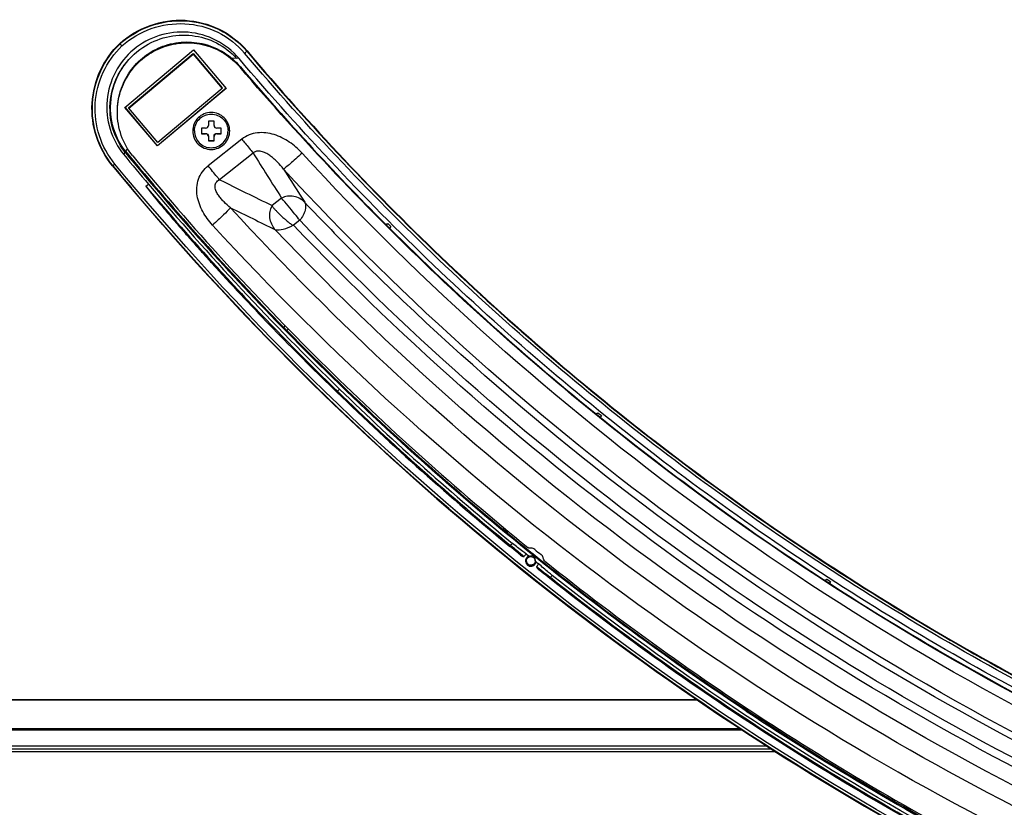
# Model space of a CAD drawing. Units: millimetres. Extents: x 0 to 1189, y 0 to 841.
# Drawn here: x 271 to 315, y 128 to 163 of the extents above; entities that cross this region are included whole.
import ezdxf

# ---------------------------------------------------------------- set-up
doc = ezdxf.new("R2010")
doc.units = ezdxf.units.MM
doc.header["$LTSCALE"] = 65.395
doc.layers.get('0').update_dxf_attribs({"linetype": 'CONTINUOUS'})
doc.layers.add('3_ALL_AXES', color=7, linetype='CONTINUOUS')
doc.layers.add('7_ALL_FEATURES', color=7, linetype='CONTINUOUS')

msp = doc.modelspace()

# ---------------------------------------------------------------- linework, layer by layer
at = {"color": 7, "linetype": 'Continuous'}
for p, q in [((279.5036, 157.8106), (279.5036, 157.5609)), ((279.6911, 157.8106), (279.5036, 157.8106)), ((279.8161, 158.1226), (279.8161, 157.9354)), ((280.0661, 158.1226), (279.8161, 158.1226)), ((280.0661, 157.9354), (280.0661, 158.1226)), ((280.3786, 157.8106), (280.1911, 157.8106)), ((280.3786, 157.5609), (280.3786, 157.8106)), ((279.5036, 157.5736), (279.6911, 157.5736)), ((279.5036, 157.5609), (279.6911, 157.5609)), ((279.6911, 157.5736), (279.6911, 157.5609)), ((279.8161, 157.4361), (279.8161, 157.2489)), ((280.0661, 157.2489), (280.0661, 157.4361)), ((280.1911, 157.5736), (280.1911, 157.5609)), ((280.1911, 157.5736), (280.3786, 157.5736)), ((280.1911, 157.5609), (280.3786, 157.5609)), ((279.8161, 157.2616), (280.0661, 157.2616)), ((279.8161, 157.2489), (280.0661, 157.2489))]:
    msp.add_line(p, q, dxfattribs=at)
for centre, start, end in [((279.9148, 157.6857), 179.73717, 179.99996), ((279.9675, 157.6857), 0.00004, 0.26283)]:
    msp.add_arc(centre, 0.7236, start, end, dxfattribs=at)
for points, knots in [([(279.1911, 157.6892), (279.1911, 157.7866), (279.2303, 157.9835), (279.397, 158.2326), (279.6468, 158.399), (279.9411, 158.4575), (280.2355, 158.399), (280.4852, 158.2326), (280.652, 157.9835), (280.6911, 157.7866), (280.6911, 157.6892)], [0, 0, 0, 0, 0.1248749, 0.2499021, 0.3749146, 0.5, 0.6250854, 0.7500979, 0.8751251, 1, 1, 1, 1]), ([(279.1911, 157.6891), (279.1916, 157.7862), (279.2314, 157.9824), (279.3983, 158.2302), (279.6476, 158.3957), (279.9411, 158.4539), (280.2346, 158.3957), (280.4839, 158.2302), (280.6509, 157.9824), (280.6907, 157.7862), (280.6911, 157.6891)], [0, 0, 0, 0, 0.1248863, 0.249908, 0.374918, 0.5, 0.625082, 0.750092, 0.8751137, 1, 1, 1, 1]), ([(279.6911, 157.8106), (279.723, 157.8106), (279.7894, 157.8371), (279.8161, 157.9035), (279.8161, 157.9354)], [0, 0, 0, 0, 0.5002759, 1, 1, 1, 1]), ([(280.0661, 157.9354), (280.0661, 157.9035), (280.0928, 157.8371), (280.1592, 157.8106), (280.1911, 157.8106)], [0, 0, 0, 0, 0.4997241, 1, 1, 1, 1]), ([(279.1911, 157.6857), (279.1911, 157.5884), (279.2303, 157.3914), (279.397, 157.1424), (279.6468, 156.976), (279.9411, 156.9175), (280.2355, 156.976), (280.4852, 157.1424), (280.652, 157.3914), (280.6911, 157.5884), (280.6911, 157.6857)], [0, 0, 0, 0, 0.1248749, 0.2499021, 0.3749146, 0.5, 0.6250854, 0.7500979, 0.8751251, 1, 1, 1, 1]), ([(279.6911, 157.5736), (279.723, 157.5736), (279.7894, 157.5471), (279.8161, 157.4807), (279.8161, 157.4488)], [0, 0, 0, 0, 0.5002759, 1, 1, 1, 1]), ([(279.8161, 157.4361), (279.8161, 157.468), (279.7894, 157.5344), (279.723, 157.5609), (279.6911, 157.5609)], [0, 0, 0, 0, 0.4997241, 1, 1, 1, 1]), ([(280.0661, 157.4488), (280.0661, 157.4807), (280.0928, 157.5471), (280.1592, 157.5736), (280.1911, 157.5736)], [0, 0, 0, 0, 0.4997241, 1, 1, 1, 1]), ([(280.1911, 157.5609), (280.1592, 157.5609), (280.0928, 157.5344), (280.0661, 157.468), (280.0661, 157.4361)], [0, 0, 0, 0, 0.5002759, 1, 1, 1, 1])]:
    msp.add_open_spline(points, degree=3, knots=knots, dxfattribs=at)
at = {"layer": '3_ALL_AXES', "color": 7, "linetype": 'Continuous'}
for p, q in [((275.8589, 161.5898), (275.8615, 161.5924)), ((275.859, 161.5897), (275.8615, 161.5924)), ((275.8736, 161.5759), (275.87, 161.5832)), ((275.8736, 161.5759), (275.8748, 161.5769)), ((275.8736, 161.5759), (275.8748, 161.5769)), ((276.0941, 158.7385), (279.1583, 161.3056)), ((279.1583, 161.3056), (280.6045, 159.5847)), ((281.5269, 161.2407), (281.5284, 161.2391)), ((281.527, 161.2408), (281.5284, 161.2391)), ((281.5284, 161.2391), (281.5324, 161.246)), ((281.1812, 160.9216), (280.8504, 160.9313)), ((281.2464, 160.5417), (281.2284, 160.562)), ((281.246, 160.5413), (281.2284, 160.562)), ((281.2284, 160.562), (281.2284, 160.5257)), ((280.6025, 159.5872), (277.5404, 157.0217)), ((280.6045, 159.5847), (277.5404, 157.0175)), ((277.5404, 157.0175), (276.0941, 158.7385)), ((277.5404, 157.0217), (276.0962, 158.7402)), ((281.3097, 157.3175), (279.8081, 156.1302)), ((276.2103, 156.9016), (276.1115, 156.7892)), ((276.0849, 156.7525), (276.0447, 156.6298)), ((281.8145, 156.6998), (280.3129, 155.5125)), ((275.5361, 156.1282), (275.538, 156.126)), ((275.5361, 156.1282), (275.538, 156.1259)), ((275.5498, 156.1361), (275.5457, 156.1361)), ((275.5498, 156.1361), (275.5483, 156.138)), ((275.5498, 156.1361), (275.5484, 156.138)), ((277.0265, 155.2194), (277.1412, 155.3161)), ((283.0837, 154.6938), (282.6627, 154.3609)), ((282.6675, 154.3403), (282.6627, 154.3608)), ((283.6165, 153.4792), (283.5911, 153.4862)), ((283.8965, 153.7006), (283.6165, 153.4792)), ((287.7295, 153.5213), (287.8213, 153.5614)), ((287.7295, 153.5213), (287.8213, 153.5614)), ((287.7548, 153.495), (287.8213, 153.5614)), ((287.8213, 153.5614), (287.9627, 153.4202)), ((287.9627, 153.4202), (287.8963, 153.3539)), ((280.1655, 151.5751), (280.2927, 151.4361)), ((280.328, 151.4688), (280.2009, 151.6078)), ((280.3301, 151.4707), (280.2024, 151.6091)), ((283.1781, 148.9255), (283.2518, 149.0095)), ((283.1781, 148.9255), (283.2518, 149.0095)), ((283.1781, 148.9255), (283.257, 149.0042)), ((283.3179, 148.7826), (283.1781, 148.9255)), ((283.3966, 148.8612), (283.3179, 148.7826)), ((285.569, 146.0799), (285.6706, 146.1656)), ((297.1321, 145.0783), (297.1981, 145.1176)), ((297.1321, 145.0783), (297.1981, 145.1176)), ((297.1527, 145.0616), (297.1981, 145.1176)), ((297.1981, 145.1176), (297.3535, 144.9919)), ((297.3535, 144.9919), (297.3076, 144.9353)), ((292.9728, 139.9079), (293.0271, 139.9835)), ((292.9728, 139.9079), (293.0272, 139.9835)), ((292.9728, 139.9079), (293.0313, 139.98)), ((293.1269, 139.7806), (292.9728, 139.9079)), ((293.1844, 139.8515), (293.1269, 139.7806)), ((293.761, 138.8198), (293.7493, 138.829)), ((293.7314, 138.7813), (293.7381, 138.776)), ((294.0088, 138.8138), (294.114, 138.7287)), ((294.1641, 138.6949), (294.1583, 138.6995)), ((294.4001, 138.5049), (294.3943, 138.5095)), ((294.4395, 138.4667), (294.5451, 138.3821)), ((294.5656, 138.1099), (294.5722, 138.1045)), ((294.6218, 138.1267), (294.6034, 138.1419)), ((307.3397, 137.645), (307.4075, 137.6985)), ((307.3397, 137.645), (307.4075, 137.6985)), ((307.3631, 137.6303), (307.4075, 137.6985)), ((307.4075, 137.6985), (307.5752, 137.5898)), ((307.5752, 137.5898), (307.5321, 137.5235)), ((303.678, 131.9646), (303.712, 132.0231)), ((303.678, 131.9646), (303.712, 132.0231)), ((303.678, 131.9646), (303.7148, 132.0212)), ((303.8447, 131.8543), (303.678, 131.9646)), ((303.8823, 131.9121), (303.8447, 131.8543))]:
    msp.add_line(p, q, dxfattribs=at)
for centre, radius, start, end in [((373.0813, 238.8096), 120.6633, 220.439873, 225.090893), ((372.6938, 236.1819), 125.1782, 219.457847, 220.241075), ((373.2893, 236.9626), 126.0252, 219.528437, 224.424038), ((373.2605, 236.9844), 125.9731, 219.539227, 224.349234), ((381.2742, 218.2229), 116.9501, 211.739813, 212.902794), ((373.0551, 236.7272), 126.4998, 219.574749, 220.151992), ((381.716, 217.8593), 116.3628, 212.122078, 212.989004), ((373.1439, 236.4967), 125.8751, 220.218025, 222.406833), ((373.7404, 236.8082), 126.3818, 220.151303, 225.824764), ((345.5824, 285.7171), 145.648, 243.376135, 244.405551), ((345.9506, 285.3133), 146.3506, 243.567798, 244.431155), ((373.0579, 238.9104), 122.6206, 223.501103, 225.081196), ((373.1379, 238.8757), 120.7501, 225.094016, 231.088923), ((373.1732, 236.5273), 125.9655, 222.493877, 225.914037), ((373.1722, 236.5237), 125.9142, 222.492926, 225.914031), ((373.5145, 237.1952), 126.3021, 224.427734, 230.47019), ((373.114, 236.543), 125.9355, 225.938374, 230.650322), ((373.1148, 236.5408), 125.8865, 225.938194, 230.650218), ((373.1373, 236.5252), 125.7589, 225.932009, 230.639049), ((373.1662, 238.9245), 120.8058, 231.093012, 237.086102), ((373.1043, 236.7273), 125.68, 230.478627, 231.008632), ((294.2051, 138.5016), 1.1427, 136.18194, 142.7024), ((373.1105, 236.7349), 125.6899, 231.00863, 231.438209), ((294.206, 138.5149), 0.5638, 87.96739, 94.35518), ((373.0978, 236.536), 125.3243, 231.085611, 231.256466), ((294.2135, 139.3751), 0.7648, 231.56643, 232.5498), ((307.2833, 155.931), 21.8093, 231.68195, 232.15555), ((294.2072, 138.517), 0.5613, 7.90504, 14.31198), ((373.3059, 236.9919), 126.0126, 231.441601, 236.548498), ((309.0716, 155.7932), 22.8232, 230.20769, 230.65955), ((294.207, 138.5045), 1.1424, 319.46449, 325.96713), ((373.1894, 238.9761), 120.8618, 237.090189, 243.0814), ((373.55, 237.3188), 126.4701, 236.537751, 242.589243), ((373.5252, 237.3407), 126.4245, 236.552684, 242.513117)]:
    msp.add_arc(centre, radius, start, end, dxfattribs=at)
for points, knots in [([(275.8615, 161.5924), (276.2556, 161.9396), (277.185, 162.4905), (278.783, 162.727), (280.3493, 162.3235), (281.2029, 161.6544), (281.542, 161.254)], [0, 0, 0, 0, 0.2501044, 0.5001987, 0.7501756, 1, 1, 1, 1]), ([(275.87, 161.5832), (276.2751, 161.94), (277.2239, 162.495), (278.8318, 162.7104), (280.3708, 162.2938), (281.2018, 161.6364), (281.5324, 161.246)], [0, 0, 0, 0, 0.2578766, 0.50951, 0.755557, 1, 1, 1, 1]), ([(275.8748, 161.5769), (276.267, 161.9221), (277.1917, 162.47), (278.7815, 162.7053), (280.3399, 162.3042), (281.1895, 161.6389), (281.527, 161.2408)], [0, 0, 0, 0, 0.2500866, 0.5001926, 0.7501907, 1, 1, 1, 1]), ([(281.1812, 160.9216), (280.9002, 161.2508), (280.2009, 161.8047), (278.921, 162.1703), (277.5963, 162.0232), (276.4278, 161.3834), (275.5908, 160.3478), (275.2119, 159.0713), (275.347, 157.7484), (275.7698, 156.9638), (276.0447, 156.6298)], [0, 0, 0, 0, 0.1250223, 0.2501048, 0.3751999, 0.5002522, 0.6252315, 0.7501496, 0.875054, 1, 1, 1, 1]), ([(275.9581, 161.4781), (276.3381, 161.8124), (277.2339, 162.3431), (278.7739, 162.5715), (280.2837, 162.1832), (281.1066, 161.5383), (281.4333, 161.1525)], [0, 0, 0, 0, 0.2500858, 0.5001961, 0.7501976, 1, 1, 1, 1]), ([(276.8879, 161.4084), (277.2072, 161.6217), (277.9258, 161.9382), (279.0931, 162.009), (280.2048, 161.6738), (280.82, 161.2032), (281.0722, 160.9248)], [0, 0, 0, 0, 0.2524022, 0.5037336, 0.7531358, 1, 1, 1, 1]), ([(275.5361, 156.1282), (275.2186, 156.5123), (274.7251, 157.4101), (274.5343, 158.927), (274.9067, 160.4095), (275.5003, 161.2436), (275.8589, 161.5898)], [0, 0, 0, 0, 0.2499997, 0.4999382, 0.7499126, 1, 1, 1, 1]), ([(275.5457, 156.1361), (275.2312, 156.5167), (274.74, 157.4078), (274.5463, 158.918), (274.9158, 160.4009), (275.5104, 161.2365), (275.87, 161.5832)], [0, 0, 0, 0, 0.2483517, 0.497953, 0.7487502, 1, 1, 1, 1]), ([(275.5483, 156.138), (275.2325, 156.5206), (274.7416, 157.4149), (274.5527, 158.9255), (274.9246, 160.4014), (275.5163, 161.2315), (275.8736, 161.5759)], [0, 0, 0, 0, 0.2499842, 0.4999541, 0.7499394, 1, 1, 1, 1]), ([(275.6459, 156.2089), (275.3396, 156.5794), (274.8635, 157.4457), (274.6798, 158.9093), (275.0393, 160.3395), (275.6121, 161.1442), (275.9581, 161.4781)], [0, 0, 0, 0, 0.2499852, 0.4999508, 0.7499353, 1, 1, 1, 1]), ([(276.0849, 156.7525), (275.8159, 157.0986), (275.4221, 157.9166), (275.3835, 159.2682), (275.8832, 160.5238), (276.5225, 161.1652), (276.8879, 161.4084)], [0, 0, 0, 0, 0.249878, 0.4997993, 0.7498283, 1, 1, 1, 1]), ([(276.1114, 156.7891), (275.8441, 157.1318), (275.4513, 157.9411), (275.4065, 159.2804), (275.8955, 160.5274), (276.5265, 161.1659), (276.8878, 161.4084)], [0, 0, 0, 0, 0.2499511, 0.499813, 0.7497777, 1, 1, 1, 1]), ([(275.7532, 158.5517), (275.7532, 158.8655), (275.8501, 159.4975), (276.2727, 160.3549), (276.9336, 161.0471), (277.7718, 161.5093), (278.7102, 161.6994), (279.6627, 161.5995), (280.5408, 161.2198), (281.0247, 160.8011), (281.2284, 160.562)], [0, 0, 0, 0, 0.1248869, 0.2498073, 0.3747826, 0.4998144, 0.6248842, 0.7499595, 0.8750061, 1, 1, 1, 1]), ([(275.7532, 158.5154), (275.7532, 158.8292), (275.8501, 159.4612), (276.2727, 160.3186), (276.9336, 161.0109), (277.7718, 161.4731), (278.7102, 161.6631), (279.6627, 161.5632), (280.5408, 161.1835), (281.0247, 160.7648), (281.2284, 160.5257)], [0, 0, 0, 0, 0.1248869, 0.2498073, 0.3747826, 0.4998144, 0.6248842, 0.7499595, 0.8750061, 1, 1, 1, 1]), ([(275.8736, 161.5759), (275.8742, 161.5746), (275.8808, 161.5654), (275.8881, 161.5568), (275.8946, 161.5492)], [0, 0, 0, 0, 0.1228544, 1, 1, 1, 1]), ([(275.8946, 161.5492), (275.8989, 161.5441), (275.9198, 161.5201), (275.9411, 161.4965), (275.9581, 161.4781)], [0, 0, 0, 0, 0.2120748, 1, 1, 1, 1]), ([(281.4333, 161.1525), (281.4551, 161.1709), (281.4854, 161.2004), (281.521, 161.2268), (281.5284, 161.2391)], [0, 0, 0, 0, 0.6650025, 1, 1, 1, 1]), ([(281.5284, 161.2391), (284.3332, 157.9269), (290.3087, 151.6014), (300.2441, 143.1442), (311.0402, 135.8111), (322.5685, 129.6899), (334.6936, 124.8525), (347.2723, 121.356), (360.1565, 119.2414), (373.1943, 118.5338), (386.2321, 119.2414), (399.1163, 121.356), (411.695, 124.8525), (423.82, 129.6899), (435.3484, 135.8111), (446.1445, 143.1442), (456.0799, 151.6014), (462.0553, 157.9269), (464.8602, 161.2391)], [0, 0, 0, 0, 0.0624694, 0.1249495, 0.1874396, 0.2499392, 0.3124468, 0.3749608, 0.4374793, 0.5, 0.5625207, 0.6250392, 0.6875532, 0.7500608, 0.8125604, 0.8750505, 0.9375306, 1, 1, 1, 1]), ([(281.5324, 161.246), (284.3372, 157.9339), (290.3124, 151.6087), (300.2473, 143.1518), (311.043, 135.819), (322.5708, 129.6982), (334.6953, 124.861), (347.2734, 121.3646), (360.157, 119.2501), (373.1943, 118.5425), (386.2315, 119.2501), (399.1152, 121.3646), (411.6933, 124.861), (423.8178, 129.6982), (435.3456, 135.819), (446.1413, 143.1518), (456.0762, 151.6087), (462.0514, 157.9339), (464.8562, 161.246)], [0, 0, 0, 0, 0.0624694, 0.1249495, 0.1874396, 0.2499392, 0.3124468, 0.3749608, 0.4374793, 0.5, 0.5625207, 0.6250392, 0.6875532, 0.7500608, 0.8125604, 0.8750505, 0.9375306, 1, 1, 1, 1]), ([(281.542, 161.254), (284.3464, 157.9423), (290.321, 151.6178), (300.2549, 143.1618), (311.0494, 135.8297), (322.5761, 129.7095), (334.6993, 124.8728), (347.2761, 121.3768), (360.1584, 119.2625), (373.1943, 118.555), (386.2302, 119.2625), (399.1125, 121.3768), (411.6893, 124.8728), (423.8125, 129.7095), (435.3392, 135.8297), (446.1337, 143.1618), (456.0676, 151.6178), (462.0421, 157.9423), (464.8466, 161.254)], [0, 0, 0, 0, 0.0624694, 0.1249495, 0.1874396, 0.2499392, 0.3124468, 0.3749608, 0.4374793, 0.5, 0.5625207, 0.6250392, 0.6875532, 0.7500608, 0.8125604, 0.8750505, 0.9375306, 1, 1, 1, 1]), ([(373.1943, 118.2977), (368.8341, 118.2977), (360.1066, 118.7714), (347.1752, 120.8933), (334.5489, 124.4026), (322.3782, 129.2575), (310.8062, 135.4009), (299.969, 142.7606), (289.9957, 151.2489), (283.997, 157.5972), (281.1812, 160.9216)], [0, 0, 0, 0, 0.1250413, 0.2500783, 0.3751063, 0.5001216, 0.6251207, 0.7501011, 0.8750612, 1, 1, 1, 1]), ([(464.9553, 161.1525), (462.1475, 157.8368), (456.1659, 151.5048), (446.2202, 143.0388), (435.4129, 135.698), (423.8726, 129.5705), (411.735, 124.7281), (399.1432, 121.2279), (386.2457, 119.1112), (373.1943, 118.4028), (360.1429, 119.1112), (347.2454, 121.2279), (334.6536, 124.7281), (322.516, 129.5705), (310.9757, 135.698), (300.1684, 143.0388), (290.2227, 151.5048), (284.2411, 157.8368), (281.4333, 161.1525)], [0, 0, 0, 0, 0.0624694, 0.1249495, 0.1874396, 0.2499392, 0.3124468, 0.3749608, 0.4374793, 0.5, 0.5625207, 0.6250392, 0.6875532, 0.7500608, 0.8125604, 0.8750505, 0.9375306, 1, 1, 1, 1]), ([(371.1943, 118.0966), (366.9239, 118.1672), (358.383, 118.7623), (341.5499, 121.7471), (321.243, 128.8014), (302.8844, 139.9814), (289.8817, 151.068), (283.9957, 157.2771), (281.2284, 160.5257)], [0, 0, 0, 0, 0.1251297, 0.2502543, 0.5001208, 0.7499239, 0.8749723, 1, 1, 1, 1]), ([(276.4376, 156.5728), (276.2194, 156.8442), (275.8724, 157.4656), (275.7533, 158.1672), (275.7532, 158.5154)], [0, 0, 0, 0, 0.5000813, 1, 1, 1, 1]), ([(280.7661, 157.685), (280.7661, 157.7922), (280.7231, 158.0089), (280.5396, 158.2827), (280.265, 158.4659), (279.9411, 158.5302), (279.6173, 158.4659), (279.3426, 158.2827), (279.1591, 158.0089), (279.1161, 157.7922), (279.1161, 157.685)], [0, 0, 0, 0, 0.1249097, 0.2498726, 0.3749098, 0.5, 0.6250902, 0.7501274, 0.8750903, 1, 1, 1, 1]), ([(279.1161, 157.685), (279.1161, 157.5779), (279.1591, 157.3612), (279.3426, 157.0874), (279.6173, 156.9042), (279.9411, 156.8399), (280.265, 156.9042), (280.5396, 157.0874), (280.7231, 157.3612), (280.7661, 157.5779), (280.7661, 157.685)], [0, 0, 0, 0, 0.1249097, 0.2498726, 0.3749098, 0.5, 0.6250902, 0.7501274, 0.8750903, 1, 1, 1, 1]), ([(283.9942, 156.6958), (283.8237, 156.8808), (283.4422, 157.2159), (282.765, 157.5657), (282.1212, 157.6476), (281.6292, 157.5237), (281.4082, 157.3954), (281.3097, 157.3175)], [0, 0, 0, 0, 0.250394, 0.5005212, 0.7497421, 0.8749169, 1, 1, 1, 1]), ([(281.3097, 157.3175), (281.3559, 157.2592), (281.5219, 157.0515), (281.6901, 156.8454), (281.8145, 156.6998)], [0, 0, 0, 0, 0.2797534, 1, 1, 1, 1]), ([(276.1114, 156.7891), (276.108, 156.7852), (276.0984, 156.7738), (276.0875, 156.762), (276.0849, 156.7525)], [0, 0, 0, 0, 0.347636, 1, 1, 1, 1]), ([(276.4376, 156.5728), (279.0775, 153.381), (284.6779, 147.2552), (290.8574, 141.7142), (294.0748, 139.1047)], [0, 0, 0, 0, 0.4999614, 1, 1, 1, 1]), ([(283.1663, 155.9862), (283.0829, 156.0924), (282.9493, 156.2461), (282.7526, 156.4335), (282.5935, 156.5635), (282.421, 156.6788), (282.2304, 156.7695), (282.0492, 156.8007), (281.9044, 156.7682), (281.8409, 156.7258), (281.8145, 156.6998)], [0, 0, 0, 0, 0.242835, 0.365257, 0.4882894, 0.6120453, 0.7374948, 0.8665687, 0.9332164, 1, 1, 1, 1]), ([(283.9942, 156.6958), (283.9006, 156.6098), (283.7242, 156.4503), (283.4845, 156.2382), (283.3023, 156.0881), (283.2045, 156.0077), (283.1663, 155.9862)], [0, 0, 0, 0, 0.3493609, 0.6541552, 0.879537, 1, 1, 1, 1]), ([(368.5013, 117.7014), (360.5577, 118.0087), (344.6887, 120.1953), (322.0212, 128.0608), (301.3315, 140.2005), (289.377, 150.8533), (283.9942, 156.6958)], [0, 0, 0, 0, 0.2500732, 0.5001118, 0.7500922, 1, 1, 1, 1]), ([(275.538, 156.1259), (280.2331, 150.4457), (290.6432, 139.8841), (308.7619, 127.0165), (328.8454, 117.4908), (343.1523, 113.563), (350.4067, 112.2378)], [0, 0, 0, 0, 0.249909, 0.4998851, 0.7499204, 1, 1, 1, 1]), ([(350.4089, 112.2501), (343.1547, 113.5753), (328.8488, 117.5029), (308.767, 127.028), (290.6499, 139.8948), (280.2406, 150.456), (275.5457, 156.1361)], [0, 0, 0, 0, 0.2500904, 0.5001131, 0.7500808, 1, 1, 1, 1]), ([(275.5808, 156.1571), (275.5737, 156.1518), (275.5635, 156.1459), (275.5535, 156.1361), (275.5498, 156.1361)], [0, 0, 0, 0, 0.705755, 1, 1, 1, 1]), ([(275.6459, 156.2089), (275.64, 156.204), (275.6185, 156.1865), (275.5968, 156.1692), (275.5808, 156.1571)], [0, 0, 0, 0, 0.2757793, 1, 1, 1, 1]), ([(316.0373, 123.9368), (308.3059, 127.8474), (293.6119, 137.2845), (281.1638, 149.5329), (275.6459, 156.2089)], [0, 0, 0, 0, 0.5000859, 1, 1, 1, 1]), ([(280.0021, 153.4858), (279.8341, 153.6692), (279.5367, 154.073), (279.3129, 154.6666), (279.2858, 155.1668), (279.36, 155.537), (279.5348, 155.872), (279.7106, 156.0531), (279.8081, 156.1302)], [0, 0, 0, 0, 0.2502514, 0.4998484, 0.6249453, 0.7499519, 0.8749343, 1, 1, 1, 1]), ([(280.3129, 155.5125), (280.2766, 155.555), (280.1055, 155.7586), (279.9386, 155.9657), (279.8081, 156.1302)], [0, 0, 0, 0, 0.2104891, 1, 1, 1, 1]), ([(368.4577, 116.63), (360.4405, 116.9401), (344.4241, 119.147), (321.5462, 127.0856), (300.6645, 139.3379), (288.5991, 150.0895), (283.1663, 155.9862)], [0, 0, 0, 0, 0.2500732, 0.5001118, 0.7500922, 1, 1, 1, 1]), ([(349.3426, 112.4516), (342.2932, 113.8018), (328.3968, 117.7105), (308.869, 127.0105), (291.2001, 139.4776), (280.9918, 149.6755), (276.3667, 155.1579)], [0, 0, 0, 0, 0.2500737, 0.500113, 0.7500929, 1, 1, 1, 1]), ([(277.0265, 155.2194), (277.0216, 155.2152), (277.0387, 155.2019), (277.0448, 155.1872), (277.0571, 155.172), (277.0717, 155.152), (277.091, 155.1271), (277.1216, 155.0875), (277.1605, 155.0384), (277.2075, 154.9797), (277.2547, 154.9212), (277.3179, 154.8434), (277.3974, 154.7465), (277.4931, 154.6306), (277.6213, 154.4765), (277.7824, 154.2845), (277.9766, 154.055), (278.1718, 153.8262), (278.3679, 153.5982), (278.6304, 153.2951), (278.9604, 152.9179), (279.3592, 152.4677), (279.7608, 152.02), (280.0303, 151.7231), (280.1655, 151.5751)], [0, 0, 0, 0, 0.0040004, 0.00778, 0.0117012, 0.0156086, 0.0234199, 0.0312319, 0.046856, 0.0624804, 0.0781049, 0.0937294, 0.1249787, 0.1562281, 0.1874778, 0.2499774, 0.3124774, 0.3749779, 0.4374787, 0.4999799, 0.6249831, 0.7499875, 0.8749932, 1, 1, 1, 1]), ([(280.8044, 154.262), (280.703, 154.3416), (280.5566, 154.4694), (280.381, 154.6596), (280.2619, 154.8147), (280.1622, 154.9848), (280.0969, 155.1768), (280.1314, 155.3932), (280.2499, 155.4844), (280.3129, 155.5125)], [0, 0, 0, 0, 0.2443006, 0.367103, 0.4903185, 0.6141526, 0.739811, 0.8692473, 1, 1, 1, 1]), ([(284.1137, 154.5022), (283.9814, 154.6302), (283.6473, 154.8253), (283.2426, 154.7853), (283.0837, 154.6938)], [0, 0, 0, 0, 0.5009449, 1, 1, 1, 1]), ([(283.8965, 153.7006), (283.8221, 153.7943), (283.5548, 154.1284), (283.284, 154.4596), (283.0837, 154.6938)], [0, 0, 0, 0, 0.2797475, 1, 1, 1, 1]), ([(280.8044, 154.262), (280.7071, 154.1517), (280.4389, 153.8929), (280.1684, 153.6376), (280.0021, 153.4858)], [0, 0, 0, 0, 0.3950062, 1, 1, 1, 1]), ([(353.8958, 115.1261), (346.9439, 116.2081), (333.1965, 119.5536), (313.7316, 127.9523), (295.9541, 139.4934), (285.5547, 149.0783), (280.8044, 154.262)], [0, 0, 0, 0, 0.2500727, 0.500106, 0.7500847, 1, 1, 1, 1]), ([(282.7864, 153.2952), (282.6712, 153.442), (282.5018, 153.7868), (282.565, 154.1905), (282.6675, 154.3403)], [0, 0, 0, 0, 0.5069169, 1, 1, 1, 1]), ([(282.6675, 154.3403), (282.6722, 154.3199), (282.6986, 154.2839), (282.7539, 154.2148), (282.8355, 154.128), (282.9404, 154.0217), (283.0543, 153.912), (283.1757, 153.7998), (283.3042, 153.6875), (283.4166, 153.5952), (283.5121, 153.528), (283.5625, 153.4941), (283.5911, 153.4862)], [0, 0, 0, 0, 0.0496488, 0.1014498, 0.2118377, 0.3302766, 0.4555468, 0.5864169, 0.7216292, 0.8599031, 0.9298078, 1, 1, 1, 1]), ([(284.1137, 154.5022), (284.1656, 154.3983), (284.1528, 154.1814), (284.0475, 153.917), (283.9533, 153.7716), (283.8965, 153.7006)], [0, 0, 0, 0, 0.4047039, 0.6832612, 1, 1, 1, 1]), ([(317.0156, 125.6634), (310.0709, 129.1064), (296.7898, 137.2893), (285.2377, 147.7727), (280.0021, 153.4858)], [0, 0, 0, 0, 0.5000687, 1, 1, 1, 1]), ([(282.7864, 153.2952), (282.9034, 153.266), (283.1945, 153.2881), (283.4554, 153.4015), (283.5911, 153.4862)], [0, 0, 0, 0, 0.4297745, 1, 1, 1, 1]), ([(319.1364, 127.6012), (312.5178, 130.8084), (299.8293, 138.4182), (288.6962, 148.1633), (283.6165, 153.4792)], [0, 0, 0, 0, 0.5000659, 1, 1, 1, 1]), ([(319.2653, 127.9334), (312.6758, 131.1285), (300.0426, 138.7071), (288.9559, 148.4087), (283.8965, 153.7006)], [0, 0, 0, 0, 0.5000658, 1, 1, 1, 1]), ([(322.8354, 125.0805), (315.3282, 128.3951), (300.937, 136.53), (288.4322, 147.343), (282.7864, 153.2952)], [0, 0, 0, 0, 0.5000723, 1, 1, 1, 1]), ([(323.5409, 126.7274), (316.6645, 129.7651), (303.4444, 137.1205), (291.7968, 146.7751), (286.475, 152.0818)], [0, 0, 0, 0, 0.5000666, 1, 1, 1, 1]), ([(303.816, 131.8112), (300.1098, 134.2609), (292.9516, 139.5553), (286.3938, 145.5772), (283.2847, 148.7496)], [0, 0, 0, 0, 0.5000404, 1, 1, 1, 1]), ([(285.5691, 146.0799), (285.5609, 146.0717), (285.5551, 146.0695), (285.5339, 146.0423), (285.5344, 146.0467)], [0, 0, 0, 0, 0.7236882, 1, 1, 1, 1]), ([(294.0088, 138.8138), (293.9563, 138.851), (293.7426, 139.0049), (293.5345, 139.1665), (293.3806, 139.2928)], [0, 0, 0, 0, 0.2440512, 1, 1, 1, 1]), ([(293.2961, 139.194), (293.2887, 139.1851), (293.2769, 139.1703), (293.27, 139.164), (293.2643, 139.1572), (293.2643, 139.1582)], [0, 0, 0, 0, 0.72437, 0.936228, 1, 1, 1, 1]), ([(293.7309, 138.7817), (293.6924, 138.8123), (293.5361, 138.9368), (293.3809, 139.0627), (293.2643, 139.1582)], [0, 0, 0, 0, 0.2458083, 1, 1, 1, 1]), ([(293.7493, 138.829), (293.7119, 138.8586), (293.56, 138.9793), (293.4092, 139.1014), (293.2961, 139.194)], [0, 0, 0, 0, 0.246179, 1, 1, 1, 1]), ([(293.7484, 138.7679), (293.7714, 138.7503), (293.8093, 138.7252), (293.8572, 138.7023), (293.8952, 138.697), (293.9029, 138.7086)], [0, 0, 0, 0, 0.5049714, 0.7575808, 1, 1, 1, 1]), ([(294.114, 138.7287), (294.0554, 138.7042), (293.955, 138.6002), (293.9703, 138.3877), (294.1355, 138.2533), (294.2784, 138.2755), (294.3323, 138.3093)], [0, 0, 0, 0, 0.2499842, 0.4997846, 0.7498197, 1, 1, 1, 1]), ([(294.1356, 138.7145), (294.0814, 138.6959), (293.9848, 138.6087), (293.984, 138.4169), (294.1225, 138.2841), (294.2524, 138.2927), (294.3035, 138.3186)], [0, 0, 0, 0, 0.2500106, 0.4998093, 0.7498127, 1, 1, 1, 1]), ([(294.4001, 138.5049), (294.3983, 138.4543), (294.3504, 138.35), (294.19, 138.2964), (294.0393, 138.3731), (294.0073, 138.4832), (294.013, 138.5336)], [0, 0, 0, 0, 0.2498807, 0.5000403, 0.7501583, 1, 1, 1, 1]), ([(294.013, 138.5336), (294.0174, 138.5718), (294.0504, 138.6474), (294.121, 138.69), (294.1583, 138.6995)], [0, 0, 0, 0, 0.4997796, 1, 1, 1, 1]), ([(294.1356, 138.7145), (294.1342, 138.7151), (294.1272, 138.7184), (294.1208, 138.7231), (294.1165, 138.7277)], [0, 0, 0, 0, 0.1952718, 1, 1, 1, 1]), ([(294.1583, 138.6995), (294.1545, 138.7025), (294.1492, 138.7057), (294.1413, 138.7133), (294.139, 138.7117)], [0, 0, 0, 0, 0.6346304, 1, 1, 1, 1]), ([(294.3943, 138.5095), (294.4049, 138.5766), (294.3851, 138.6954), (294.2758, 138.7361), (294.2139, 138.7264), (294.1815, 138.7085), (294.1641, 138.6949)], [0, 0, 0, 0, 0.5237807, 0.7231698, 0.8290497, 1, 1, 1, 1]), ([(294.1641, 138.6949), (294.2175, 138.707), (294.3421, 138.6803), (294.3949, 138.5642), (294.3943, 138.5095)], [0, 0, 0, 0, 0.5002993, 1, 1, 1, 1]), ([(294.3035, 138.3186), (294.3348, 138.3344), (294.3903, 138.3821), (294.4162, 138.4506), (294.4203, 138.4854)], [0, 0, 0, 0, 0.5001731, 1, 1, 1, 1]), ([(294.4395, 138.4667), (294.4358, 138.4696), (294.4313, 138.4743), (294.4233, 138.4798), (294.4239, 138.4826)], [0, 0, 0, 0, 0.622702, 1, 1, 1, 1]), ([(294.8089, 138.5139), (298.1703, 135.8292), (305.1746, 130.8021), (312.6584, 126.5215), (316.498, 124.5799)], [0, 0, 0, 0, 0.4999635, 1, 1, 1, 1]), ([(294.4646, 138.2565), (294.4542, 138.2459), (294.4698, 138.2073), (294.5056, 138.1633), (294.5414, 138.1297), (294.5656, 138.1099)], [0, 0, 0, 0, 0.2400653, 0.4933012, 1, 1, 1, 1]), ([(295.1538, 137.8651), (295.101, 137.9068), (294.8936, 138.0738), (294.6923, 138.2483), (294.5451, 138.3821)], [0, 0, 0, 0, 0.2527239, 1, 1, 1, 1]), ([(295.0443, 137.7256), (294.9252, 137.8197), (294.7677, 137.9456), (294.6112, 138.0728), (294.5726, 138.1043)], [0, 0, 0, 0, 0.7525443, 1, 1, 1, 1]), ([(295.0753, 137.762), (294.9609, 137.8525), (294.8094, 137.9738), (294.659, 138.0963), (294.6218, 138.1267)], [0, 0, 0, 0, 0.7522204, 1, 1, 1, 1]), ([(295.0753, 137.762), (295.0715, 137.7572), (295.0644, 137.7488), (295.0549, 137.7359), (295.0487, 137.7314), (295.0453, 137.7248), (295.0443, 137.7255)], [0, 0, 0, 0, 0.3853383, 0.7085966, 0.9235983, 1, 1, 1, 1]), ([(315.9974, 124.3047), (312.2966, 126.1881), (305.0774, 130.3234), (298.3022, 135.1518), (295.0443, 137.7255)], [0, 0, 0, 0, 0.5000351, 1, 1, 1, 1]), ([(316.0196, 124.3467), (312.3203, 126.2294), (305.1042, 130.3629), (298.3318, 135.1893), (295.0753, 137.762)], [0, 0, 0, 0, 0.5000351, 1, 1, 1, 1]), ([(316.1834, 124.408), (314.3253, 125.3515), (306.9929, 129.3071), (300.0543, 133.9924), (295.1538, 137.8651)], [0, 0, 0, 0, 0.2501826, 1, 1, 1, 1])]:
    msp.add_open_spline(points, degree=3, knots=knots, dxfattribs=at)
for points in [[(294.1632, 139.0771), (294.1324, 139.0747), (294.0988, 139.0852), (294.0748, 139.1047)], [(294.3743, 139.023), (294.3332, 139.0561), (294.2787, 139.0765), (294.226, 139.0784)], [(294.0088, 138.8138), (293.967, 138.7868), (293.9302, 138.7502), (293.9029, 138.7086)], [(294.3323, 138.3093), (294.3861, 138.343), (294.4278, 138.4043), (294.4395, 138.4667)], [(294.4203, 138.4854), (294.4154, 138.4919), (294.4094, 138.4979), (294.4023, 138.502)], [(294.7511, 138.6557), (294.738, 138.7068), (294.7065, 138.7557), (294.6654, 138.7887)], [(294.8089, 138.5139), (294.7848, 138.5331), (294.7674, 138.5637), (294.7632, 138.5942)], [(294.4646, 138.2565), (294.4995, 138.292), (294.5274, 138.3356), (294.5451, 138.3821)]]:
    msp.add_open_spline(points, degree=3, dxfattribs=at)
at = {"layer": '7_ALL_FEATURES', "color": 7, "linetype": 'Continuous'}
for p, q in [((276.2702, 158.7273), (279.1429, 161.134)), ((276.2702, 158.7063), (279.1429, 161.113)), ((279.1429, 161.134), (280.4284, 159.6043)), ((279.1429, 161.113), (279.1429, 161.134)), ((279.1429, 161.113), (280.4284, 159.5833)), ((280.4284, 159.5833), (277.5558, 157.1766)), ((280.4284, 159.5833), (280.4284, 159.6043)), ((276.2702, 158.7063), (276.2702, 158.7273)), ((277.5558, 157.1766), (276.2702, 158.7063)), ((301.6522, 132.3069), (191.3166, 132.3069)), ((301.6723, 132.2935), (192.0696, 132.2935)), ((190.6752, 131.027), (303.5701, 131.027)), ((190.6752, 130.9719), (303.6526, 130.9719)), ((189.6702, 130.2569), (304.7239, 130.2569)), ((189.8343, 130.1319), (304.9131, 130.1319)), ((191.1264, 130.0069), (305.1171, 130.0069))]:
    msp.add_line(p, q, dxfattribs=at)

doc.saveas('drawing.dxf')
